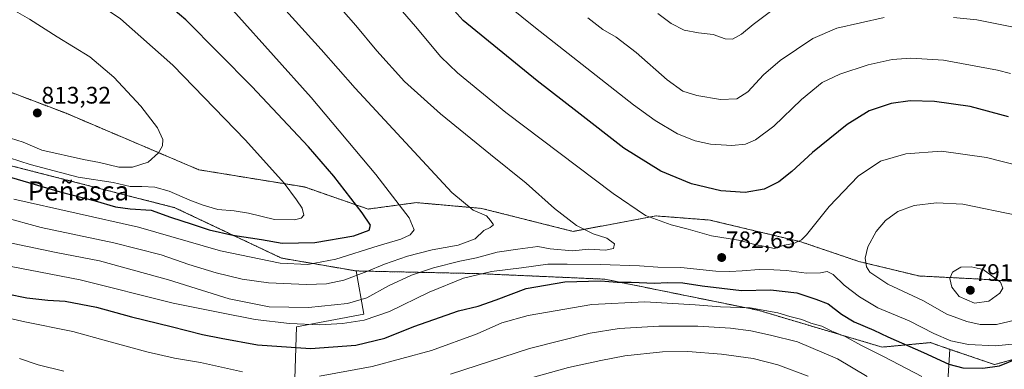
# Model space of a CAD drawing. Units: metres. Extents: x 644967 to 648433, y 4729953 to 4732339.
# Drawn here: x 646058 to 646471, y 4730816 to 4730962 of the extents above; entities that cross this region are included whole.
import ezdxf
from ezdxf.enums import TextEntityAlignment as Align

# ---------------------------------------------------------------- set-up
doc = ezdxf.new("R2010")
doc.units = ezdxf.units.M
doc.header["$MEASUREMENT"] = 0
doc.linetypes.add('TRAZOS', pattern=[0.75, 0.5, -0.25])
for name, color, linetype, lineweight in [('Alambrada', 19, 'TRAZOS', 0), ('Arbolado forestal', 92, 'TRAZOS', 0), ('Arbolado forestal CxS', 92, 'Continuous', 0), ('Carátula', 7, 'Continuous', 5), ('Cultivos herbáceos CxS', 92, 'Continuous', 0), ('Curva de nivel maestra', 36, 'Continuous', 30), ('Curva de nivel normal', 36, 'Continuous', 0), ('Matorral', 135, 'Continuous', 0), ('Matorral CxS', 135, 'Continuous', 0), ('Pastizal CxS', 92, 'Continuous', 0), ('Punto de cota en terreno', 7, 'Continuous', 0), ('Rótulo de punto de cota en terreno', 19, 'Continuous', 0), ('Texto cartográfico', 19, 'Continuous', 0)]:
    doc.layers.add(name, color=color, linetype=linetype, lineweight=lineweight)
doc.styles.add('Arial', font='txt', dxfattribs={"height": 0.2})

# ---------------------------------------------------------------- blocks, each defined once
blk = doc.blocks.new('*U151')
at = {"layer": 'Matorral CxS', "color": 135, "linetype": 'Continuous', "lineweight": 0}
for points in [[(645645.34, 4731017.82, 737.37), (645709.6, 4730999.91, 762.32), (645738.92, 4730992.79, 775.09), (645744.97, 4730980.89, 774.61), (645789.32, 4730952.71, 784.31), (645819.42, 4730946.2, 794.54), (645845.5, 4730928.46, 797.34), (645864.65, 4730925.19, 802.93), (645910.83, 4730931.57, 807.08), (645991.06, 4730907.95, 798.67), (646050.16, 4730902.36, 802.46), (646123.37, 4730883.64, 802.17), (646168.11, 4730862.48, 796.29), (646184.77, 4730859.61, 794.43), (646199.33, 4730857.11, 790.91), (646202.65, 4730838.93, 780.96), (646174.42, 4730833.72, 778.92), (646172.68, 4730781.17, 760.88)], [(646439.77, 4730686.06, 726.6), (646448.47, 4730824.22, 777.75), (646467.18, 4730817.84, 775.96), (646485.08, 4730822.72, 773.98)]]:
    blk.add_polyline3d(points, dxfattribs=at)
blk = doc.blocks.new('*U157')
at = {"layer": 'Cultivos herbáceos CxS', "color": 92, "linetype": 'Continuous', "lineweight": 0}
blk.add_polyline3d([(646479.15, 4730852.39, 789.04), (646461.05, 4730853.7, 790.51), (646435.43, 4730855, 788.03), (646410.24, 4730861.08, 784.12), (646385.92, 4730869.33, 779.86), (646347.7, 4730878.45, 777.62), (646325.12, 4730880.19, 779.35), (646290.37, 4730873.68, 785.27), (646251.94, 4730883.35, 789.39), (646224.57, 4730885.76, 792.99), (646204.42, 4730883.06, 798.78), (646177.66, 4730892.33, 803.62), (646133.39, 4730899.53, 808.31), (646077.8, 4730923.21, 812.88), (646014.55, 4730947.18, 814.89)], dxfattribs=at)
blk = doc.blocks.new('5PATER')
at = {"layer": 'Carátula', "linetype": 'Continuous', "lineweight": 5}
h = blk.add_hatch(color=250, dxfattribs=at)
edge = h.paths.add_edge_path()
edge.add_ellipse((0, 0.01), major_axis=(-1.33, -1.34), ratio=0.999422, start_angle=0, end_angle=360)

msp = doc.modelspace()

# ---------------------------------------------------------------- linework, layer by layer
at = {"layer": 'Alambrada', "color": 19, "linetype": 'TRAZOS', "lineweight": 0}
msp.add_polyline3d([(646464.78, 4730853.44, 790.8), (646467.42, 4730853.12, 790.55), (646481.27, 4730853.35, 790.27)], dxfattribs=at)
at = {"layer": 'Arbolado forestal', "color": 92, "linetype": 'TRAZOS', "lineweight": 0}
for points in [[(645738.92, 4730992.79, 775.09), (645744.97, 4730980.89, 774.61), (645789.32, 4730952.71, 784.31), (645819.42, 4730946.2, 794.54), (645845.5, 4730928.46, 797.34), (645864.64, 4730925.19, 802.93), (645910.83, 4730931.57, 807.08), (645991.06, 4730907.95, 798.67), (646050.16, 4730902.36, 802.46), (646123.37, 4730883.64, 802.17), (646168.11, 4730862.48, 796.29), (646184.77, 4730859.61, 794.43), (646199.33, 4730857.11, 790.91)], [(646479.15, 4730852.39, 789.04), (646468.76, 4730853.14, 789.93), (646465, 4730853.41, 790.27), (646461.05, 4730853.7, 790.51), (646435.43, 4730855, 788.03), (646410.24, 4730861.08, 784.12), (646385.92, 4730869.33, 779.86), (646347.7, 4730878.45, 777.62), (646325.12, 4730880.19, 779.35), (646290.37, 4730873.68, 785.27), (646251.94, 4730883.35, 789.39), (646224.57, 4730885.76, 792.99), (646204.42, 4730883.06, 798.78), (646177.66, 4730892.33, 803.62), (646133.39, 4730899.53, 808.31), (646077.8, 4730923.21, 812.88), (646014.55, 4730947.18, 814.89)], [(646199.33, 4730857.11, 790.91), (646250.17, 4730855.99, 779.97), (646303.68, 4730853.65, 775.1), (646367.94, 4730840.63, 769.32), (646420, 4730825.16, 771.32), (646440.23, 4730827.03, 777.63), (646448.47, 4730824.22, 777.75)], [(646448.47, 4730824.22, 777.75), (646467.18, 4730817.84, 775.97), (646485.08, 4730822.72, 773.98), (646485.08, 4730833.81, 781.25), (646485.35, 4730847.75, 788.16)]]:
    msp.add_polyline3d(points, dxfattribs=at)
at = {"layer": 'Arbolado forestal CxS', "color": 92, "linetype": 'Continuous', "lineweight": 0}
for points in [[(646014.55, 4730947.18, 814.89), (646077.8, 4730923.21, 812.88), (646133.39, 4730899.53, 808.31), (646177.66, 4730892.33, 803.62), (646204.42, 4730883.06, 798.78), (646224.57, 4730885.76, 792.99), (646251.94, 4730883.35, 789.39), (646290.37, 4730873.68, 785.27), (646325.12, 4730880.19, 779.35), (646347.7, 4730878.45, 777.62), (646385.92, 4730869.33, 779.86), (646410.24, 4730861.08, 784.12), (646435.43, 4730855, 788.03), (646461.05, 4730853.7, 790.51), (646479.15, 4730852.39, 789.04)], [(646485.08, 4730822.72, 773.98), (646467.18, 4730817.84, 775.96), (646448.47, 4730824.22, 777.75), (646440.23, 4730827.03, 777.63), (646420, 4730825.16, 771.32), (646367.94, 4730840.62, 769.32), (646303.68, 4730853.65, 775.1), (646250.17, 4730855.99, 779.97), (646199.33, 4730857.11, 790.91), (646184.77, 4730859.61, 794.43), (646168.11, 4730862.48, 796.29), (646123.37, 4730883.64, 802.17), (646050.16, 4730902.36, 802.46)]]:
    msp.add_polyline3d(points, dxfattribs=at)
at = {"layer": 'Cultivos herbáceos CxS', "color": 92, "linetype": 'Continuous', "lineweight": 0}
msp.add_polyline3d([(646479.15, 4730852.39, 789.04), (646468.76, 4730853.14, 789.93), (646465, 4730853.41, 790.27), (646461.05, 4730853.7, 790.51), (646435.43, 4730855, 788.03), (646410.24, 4730861.08, 784.12), (646385.92, 4730869.33, 779.86), (646347.7, 4730878.45, 777.62), (646325.12, 4730880.19, 779.35), (646290.37, 4730873.68, 785.27), (646251.94, 4730883.35, 789.39), (646224.57, 4730885.76, 792.99), (646204.42, 4730883.06, 798.78), (646177.66, 4730892.33, 803.62), (646133.39, 4730899.53, 808.31), (646077.8, 4730923.21, 812.88), (646014.55, 4730947.18, 814.89)], dxfattribs=at)
at = {"layer": 'Curva de nivel maestra', "color": 36, "linetype": 'Continuous', "lineweight": 30}
for points in [[(646168.36, 4730868.74, 800), (646182.06, 4730869.04, 800), (646198.42, 4730871.84, 800), (646204.91, 4730874.25, 800), (646205.45, 4730876.28, 800), (646201.92, 4730881.48, 800), (646189.97, 4730896.9, 800), (646179.39, 4730909.09, 800), (646155.64, 4730934.44, 800), (646127.93, 4730962.39, 800), (646112.04, 4730976, 800), (646101.26, 4730983.33, 800), (646085.08, 4730992.44, 800), (646055.61, 4731007.89, 800)], [(646473.02, 4730921.73, 775), (646456.9, 4730926.02, 775), (646441.98, 4730928.21, 775), (646431.72, 4730928.46, 775), (646423.78, 4730927.3, 775), (646414.56, 4730924.19, 775), (646405.3, 4730918.5, 775), (646390.8, 4730906.82, 775), (646382.19, 4730898.83, 775), (646376.64, 4730894.43, 775), (646370.56, 4730891.45, 775), (646362.57, 4730890.02, 775), (646352.38, 4730890.64, 775), (646340.07, 4730893.67, 775), (646327.16, 4730898.93, 775), (646311.69, 4730908.61, 775), (646292.15, 4730923.82, 775), (646275.3, 4730936.78, 775), (646244.34, 4730962.18, 775), (646232.95, 4730974.84, 775)], [(646054.83, 4730896.32, 800), (646075.22, 4730890.28, 800), (646089.96, 4730886.53, 800), (646098.4, 4730883.96, 800), (646104.54, 4730883.11, 800), (646113.42, 4730882.64, 800), (646121.52, 4730879.67, 800), (646130.56, 4730876.78, 800), (646137.67, 4730874.31, 800), (646147.6, 4730872.17, 800), (646159.62, 4730870.36, 800), (646168.36, 4730868.74, 800)], [(646053, 4730847.54, 775), (646061.26, 4730845.76, 775), (646070.03, 4730844.85, 775), (646077.31, 4730844.39, 775), (646090.52, 4730841.86, 775), (646105.11, 4730837.8, 775), (646121.77, 4730833.79, 775), (646134.93, 4730830.48, 775), (646142.78, 4730828.95, 775), (646157.94, 4730826.11, 775), (646180.18, 4730824.61, 775), (646199.22, 4730826.02, 775), (646211.43, 4730828.94, 775), (646223.56, 4730833.79, 775), (646231.93, 4730836.74, 775), (646242.26, 4730840.39, 775), (646250.6, 4730842.39, 775), (646258.13, 4730844.95, 775), (646270.74, 4730849.7, 775), (646286.96, 4730852.48, 775), (646301.92, 4730853.01, 775), (646308.82, 4730852.42, 775), (646314.75, 4730852.42, 775), (646324.62, 4730851.98, 775), (646329.87, 4730852.23, 775), (646336.44, 4730852.13, 775), (646344.45, 4730850.81, 775), (646361.04, 4730848.97, 775), (646373.24, 4730849.23, 775), (646384.2, 4730847.88, 775), (646392.24, 4730845.26, 775), (646397.34, 4730843.34, 775), (646403.02, 4730838.91, 775), (646408.26, 4730835.72, 775), (646416.58, 4730832.25, 775), (646422.41, 4730829.47, 775), (646437.32, 4730822.96, 775), (646447.92, 4730817.97, 775), (646453.92, 4730816.42, 775), (646462.25, 4730816.3, 775), (646469.25, 4730817.29, 775), (646481.25, 4730822.18, 775)]]:
    msp.add_polyline3d(points, dxfattribs=at)
at = {"layer": 'Curva de nivel normal', "color": 36, "linetype": 'Continuous', "lineweight": 0}
for points in [[(646179.15, 4730859.78, 795), (646190.93, 4730861.99, 795), (646208.6, 4730867.62, 795), (646218.15, 4730870.49, 795), (646222, 4730872.32, 795), (646223.76, 4730874.4, 795), (646221.58, 4730879.39, 795), (646207.59, 4730897.61, 795), (646180.49, 4730929.84, 795), (646148.94, 4730965.15, 795), (646133.82, 4730979.32, 795), (646120.15, 4730989.91, 795), (646107.44, 4730999.39, 795), (646086.85, 4731012.53, 795), (646076.38, 4731018.33, 795), (646066.27, 4731022.9, 795), (646044.56, 4731036.44, 795)], [(646173.46, 4730878.52, 805), (646176.26, 4730879.21, 805), (646177.44, 4730880.46, 805), (646176.76, 4730883.47, 805), (646174.4, 4730886.92, 805), (646169.25, 4730893.97, 805), (646152.98, 4730912, 805), (646122.49, 4730943.41, 805), (646100.59, 4730962.89, 805), (646084.7, 4730973.62, 805), (646065.04, 4730984.39, 805), (646030.22, 4731001.24, 805)], [(646105.54, 4730900.62, 810), (646112.12, 4730902.72, 810), (646116.47, 4730906.59, 810), (646118.17, 4730909.62, 810), (646118.28, 4730912.29, 810), (646116.1, 4730917.07, 810), (646109.02, 4730926.26, 810), (646097.81, 4730938.44, 810), (646087.66, 4730946.92, 810), (646074, 4730955.35, 810), (646062.41, 4730962.76, 810), (646045.62, 4730972.31, 810)], [(646073.56, 4730864.91, 785), (646091.77, 4730861.34, 785), (646120.64, 4730853.4, 785), (646146.1, 4730845.34, 785), (646162.97, 4730842.01, 785), (646179.46, 4730841.74, 785), (646195.73, 4730843.42, 785), (646203.8, 4730845.88, 785), (646212.93, 4730850.8, 785), (646222.6, 4730855.34, 785), (646231.82, 4730858.44, 785), (646242.84, 4730861.19, 785), (646249.82, 4730862.63, 785), (646258.6, 4730864.92, 785), (646267.2, 4730866.25, 785), (646275.64, 4730867.29, 785), (646280.74, 4730866.41, 785), (646290.1, 4730865.49, 785), (646297.05, 4730866.21, 785), (646304.04, 4730865.8, 785), (646307.3, 4730866.48, 785), (646307.72, 4730868.41, 785), (646304.52, 4730870.82, 785), (646298.86, 4730872.68, 785), (646291.79, 4730876.14, 785), (646282.64, 4730883.33, 785), (646270.75, 4730893.99, 785), (646255.69, 4730905.94, 785), (646234.78, 4730922.93, 785), (646219.69, 4730936.61, 785), (646208.1, 4730949.47, 785), (646199.28, 4730960.05, 785), (646186.91, 4730974.14, 785)], [(646492.86, 4730897.24, 780), (646463.79, 4730904.74, 780), (646444.87, 4730907.29, 780), (646429.92, 4730906.25, 780), (646419.28, 4730903.13, 780), (646410.02, 4730896.79, 780), (646397.72, 4730884.17, 780), (646388.33, 4730872.24, 780), (646386.24, 4730870.19, 780), (646383.02, 4730868.6, 780), (646378.92, 4730867.9, 780), (646374.92, 4730866.47, 780), (646370.92, 4730867.36, 780), (646366.59, 4730868.19, 780), (646359.8, 4730870.08, 780), (646348.5, 4730871.86, 780), (646338.67, 4730874.63, 780), (646331.52, 4730876.47, 780), (646320.74, 4730880.29, 780), (646307.22, 4730889.58, 780), (646262.2, 4730923.55, 780), (646241.86, 4730940.22, 780), (646234.85, 4730946.95, 780), (646224.25, 4730959.6, 780), (646210.53, 4730975.55, 780)], [(646473.78, 4730939.92, 770), (646468.39, 4730941.31, 770), (646445.74, 4730945.46, 770), (646432.06, 4730946.37, 770), (646424.26, 4730945.73, 770), (646414.13, 4730943.62, 770), (646402.3, 4730939.7, 770), (646394.91, 4730936.08, 770), (646386.23, 4730929.02, 770), (646374.54, 4730917.82, 770), (646366.82, 4730912.08, 770), (646362.65, 4730910.32, 770), (646357.03, 4730909.72, 770), (646347.96, 4730910.32, 770), (646341.63, 4730911.61, 770), (646334.13, 4730914.6, 770), (646324.81, 4730920.15, 770), (646315.66, 4730926.83, 770), (646274.65, 4730959.02, 770), (646256.7, 4730973.58, 770)], [(646380.43, 4730971.53, 760), (646365.95, 4730960.46, 760), (646361.01, 4730956.45, 760), (646357.2, 4730954.28, 760), (646354.11, 4730954.41, 760), (646349.2, 4730956.29, 760), (646343, 4730956.91, 760), (646336.99, 4730958.16, 760), (646331.54, 4730960.87, 760), (646325.87, 4730965.04, 760)], [(646050.93, 4730879.76, 790), (646067.28, 4730875.36, 790), (646097.68, 4730868.88, 790), (646117.62, 4730863.82, 790), (646129.24, 4730859.77, 790), (646140.68, 4730856.27, 790), (646151.6, 4730853.61, 790), (646162.65, 4730852.15, 790), (646178.56, 4730851.38, 790), (646187, 4730851.64, 790), (646194.21, 4730853.23, 790), (646203.93, 4730856.81, 790), (646211.32, 4730859.99, 790), (646220.86, 4730863.26, 790), (646231.26, 4730865.95, 790), (646242.11, 4730867.85, 790), (646249.31, 4730870.6, 790), (646252.92, 4730874.09, 790), (646255.61, 4730875.26, 790), (646256.95, 4730876.42, 790), (646255.78, 4730878.3, 790), (646254.11, 4730880.24, 790), (646248.44, 4730882.64, 790), (646239.55, 4730890.03, 790), (646198.92, 4730933.8, 790), (646184.78, 4730950.04, 790), (646169.95, 4730966.3, 790)], [(646420.88, 4730963.46, 765), (646400.95, 4730958.95, 765), (646390.93, 4730954.54, 765), (646377.3, 4730945.33, 765), (646370.19, 4730939.34, 765), (646363.7, 4730932.24, 765), (646359.12, 4730929.28, 765), (646352.19, 4730928.96, 765), (646342.22, 4730930.64, 765), (646336.44, 4730932.51, 765), (646329.83, 4730937.26, 765), (646316.77, 4730948.79, 765), (646308.42, 4730955.12, 765), (646302.86, 4730958.44, 765), (646296.6, 4730963.27, 765)], [(646475.84, 4730959.2, 765), (646459.72, 4730962.41, 765), (646449.89, 4730963.36, 765)], [(646054.45, 4730912.74, 810), (646059.76, 4730911.18, 810), (646067.48, 4730907.78, 810), (646085.08, 4730903.91, 810), (646091.78, 4730902.64, 810), (646099.86, 4730900.67, 810), (646105.54, 4730900.62, 810)], [(646049.57, 4730905.89, 805), (646062.68, 4730901.71, 805), (646082.73, 4730896.42, 805), (646097.45, 4730894.13, 805), (646104.58, 4730892.59, 805), (646109.55, 4730892.57, 805), (646114.9, 4730892.25, 805), (646120.91, 4730890.6, 805), (646129.62, 4730886.77, 805), (646135.24, 4730884.76, 805), (646141.31, 4730882.83, 805), (646148.28, 4730882.38, 805), (646154.23, 4730881.32, 805), (646165.15, 4730878.74, 805), (646173.46, 4730878.52, 805)], [(646055.81, 4730887.16, 795), (646108.09, 4730875.44, 795), (646142.55, 4730865.57, 795), (646167.46, 4730860.35, 795), (646179.15, 4730859.78, 795)], [(646476.98, 4730880.34, 785), (646453.86, 4730885.14, 785), (646442.81, 4730885.64, 785), (646433.5, 4730884.53, 785), (646426.61, 4730882.03, 785), (646421.4, 4730878.28, 785), (646417.5, 4730873.68, 785), (646413.96, 4730867.23, 785), (646412.9, 4730862.41, 785), (646413.43, 4730858.85, 785), (646414.91, 4730856.54, 785), (646422.39, 4730851.51, 785), (646437.06, 4730844.76, 785), (646447.21, 4730838.94, 785), (646455.5, 4730835.91, 785), (646461.14, 4730834.67, 785), (646467.92, 4730834.64, 785)], [(646028.03, 4730874.38, 785), (646073.56, 4730864.91, 785)], [(646016.24, 4730866.35, 780), (646083.6, 4730853.43, 780), (646122.6, 4730843.63, 780), (646142.26, 4730839.61, 780), (646157.04, 4730836.7, 780), (646171.38, 4730835.08, 780), (646184.2, 4730834.55, 780), (646193.67, 4730835.02, 780), (646202.81, 4730836.49, 780), (646213.38, 4730840.16, 780), (646230.04, 4730848.2, 780), (646244.41, 4730854.07, 780), (646256.19, 4730856.92, 780), (646268.74, 4730858.41, 780), (646279.85, 4730859.91, 780), (646287.94, 4730859.92, 780), (646301.85, 4730859.82, 780), (646318.29, 4730859.25, 780), (646325.88, 4730858.74, 780), (646335.57, 4730858.61, 780), (646350.21, 4730856.95, 780), (646356.13, 4730856.94, 780), (646361.35, 4730857.12, 780), (646368.41, 4730857.73, 780), (646374.54, 4730857.53, 780), (646379.92, 4730857.28, 780), (646388.24, 4730856.14, 780), (646394.22, 4730856.31, 780), (646396.93, 4730856.9, 780), (646399.44, 4730855.62, 780), (646404.03, 4730851.07, 780), (646410.56, 4730846.31, 780), (646418.16, 4730841.63, 780), (646431.34, 4730836.2, 780), (646441.74, 4730830.84, 780), (646448.82, 4730827.82, 780), (646456.25, 4730826.28, 780), (646467.59, 4730825.69, 780), (646474.59, 4730826.4, 780)], [(646458.68, 4730843.56, 790), (646464.79, 4730844.45, 790), (646469.39, 4730847.79, 790), (646470.7, 4730849.83, 790), (646469.63, 4730852.33, 790), (646462.36, 4730857.72, 790), (646457.39, 4730858.77, 790), (646453, 4730858.67, 790), (646449.47, 4730856.58, 790), (646448.46, 4730853.99, 790), (646449.23, 4730850.28, 790), (646452.27, 4730846.36, 790), (646458.68, 4730843.56, 790)], [(646039.97, 4730840.5, 770), (646059.66, 4730835.9, 770), (646080.52, 4730831.73, 770), (646094.64, 4730827.79, 770), (646111.56, 4730823.12, 770), (646123.24, 4730820.51, 770), (646134.08, 4730818.66, 770), (646151.78, 4730814.73, 770)], [(646183.96, 4730812.92, 770), (646206.06, 4730817.08, 770), (646231.01, 4730823.69, 770), (646250.2, 4730830.78, 770), (646260.45, 4730835.29, 770), (646271.6, 4730838.39, 770), (646298.31, 4730842.98, 770), (646320.46, 4730844.18, 770), (646341.64, 4730842.96, 770), (646352.23, 4730841.99, 770), (646364.67, 4730841.6, 770), (646376.24, 4730839.6, 770), (646381.23, 4730838.01, 770), (646386.34, 4730836.74, 770), (646390.15, 4730835.25, 770), (646394.66, 4730833.94, 770), (646398.9, 4730831.91, 770), (646404.54, 4730829.57, 770), (646411.01, 4730826.04, 770), (646420.9, 4730821.13, 770), (646436.59, 4730812.9, 770)], [(646467.92, 4730834.64, 785), (646478.59, 4730837.1, 785)], [(646238.93, 4730813.76, 765), (646272.09, 4730824.52, 765), (646297.61, 4730831.05, 765), (646309.68, 4730832.98, 765), (646326.32, 4730833.99, 765), (646342.7, 4730833.95, 765), (646356.4, 4730833.07, 765), (646365, 4730832.03, 765), (646373.18, 4730830.23, 765), (646384.55, 4730827.36, 765), (646401.25, 4730820.3, 765), (646413.66, 4730812.88, 765)], [(646058.2, 4730820.42, 765), (646066.03, 4730817.78, 765), (646076.74, 4730815.1, 765)], [(646257.3, 4730807.89, 760), (646288.4, 4730816.6, 760), (646301.97, 4730819.53, 760), (646312.09, 4730821.45, 760), (646327.87, 4730823.12, 760), (646338.45, 4730823.35, 760), (646352.61, 4730822.21, 760), (646365.94, 4730820.38, 760), (646376.32, 4730817.72, 760), (646388.94, 4730812.99, 760)]]:
    msp.add_polyline3d(points, dxfattribs=at)
at = {"layer": 'Matorral', "color": 135, "linetype": 'Continuous', "lineweight": 0}
for points in [[(645738.92, 4730992.79, 775.09), (645744.97, 4730980.89, 774.61), (645789.32, 4730952.71, 784.31), (645819.42, 4730946.2, 794.54), (645845.5, 4730928.46, 797.34), (645864.64, 4730925.19, 802.93), (645910.83, 4730931.57, 807.08), (645991.06, 4730907.95, 798.67), (646050.16, 4730902.36, 802.46), (646123.37, 4730883.64, 802.17), (646168.11, 4730862.48, 796.29), (646184.77, 4730859.61, 794.43), (646199.33, 4730857.11, 790.91)], [(646199.33, 4730857.11, 790.91), (646202.65, 4730838.93, 780.96), (646174.42, 4730833.72, 778.92), (646172.68, 4730781.17, 760.88), (646193.54, 4730775.87, 758.51), (646196.84, 4730744.33, 743.45), (646203.95, 4730730.79, 737.72), (646287.39, 4730715.92, 722.13), (646312.52, 4730722.54, 722.09), (646329.89, 4730727.32, 722.66), (646347.26, 4730729.49, 723.21), (646341.46, 4730706.29, 713.28), (646370.72, 4730691.71, 711.78), (646439.77, 4730686.06, 726.6), (646448.47, 4730824.22, 777.75)], [(646448.47, 4730824.22, 777.75), (646467.18, 4730817.84, 775.97), (646485.08, 4730822.72, 773.98), (646485.08, 4730833.81, 781.25), (646485.35, 4730847.75, 788.16)]]:
    msp.add_polyline3d(points, dxfattribs=at)
at = {"layer": 'Pastizal CxS', "color": 92, "linetype": 'Continuous', "lineweight": 0}
msp.add_polyline3d([(646448.47, 4730824.22, 777.75), (646439.77, 4730686.06, 726.6), (646370.72, 4730691.71, 711.78), (646341.46, 4730706.29, 713.28), (646347.26, 4730729.49, 723.21), (646329.89, 4730727.32, 722.66), (646312.52, 4730722.54, 722.09), (646287.39, 4730715.92, 722.13), (646203.95, 4730730.79, 737.72), (646196.84, 4730744.33, 743.45), (646193.54, 4730775.87, 758.51), (646172.68, 4730781.17, 760.88), (646174.42, 4730833.72, 778.92), (646202.65, 4730838.93, 780.96), (646199.33, 4730857.11, 790.91), (646250.17, 4730855.99, 779.97), (646303.68, 4730853.65, 775.1), (646367.94, 4730840.62, 769.32), (646420, 4730825.16, 771.32), (646440.23, 4730827.03, 777.63), (646448.47, 4730824.22, 777.75)], close=True, dxfattribs=at)
for points in [[(646199.33, 4730857.11, 790.91), (646202.65, 4730838.93, 780.96), (646174.42, 4730833.72, 778.92), (646172.68, 4730781.17, 760.88), (646193.54, 4730775.87, 758.51), (646196.84, 4730744.33, 743.45), (646203.95, 4730730.79, 737.72), (646287.39, 4730715.92, 722.13), (646312.52, 4730722.54, 722.09), (646329.89, 4730727.32, 722.66), (646347.26, 4730729.49, 723.21), (646341.46, 4730706.29, 713.28), (646370.72, 4730691.71, 711.78), (646439.77, 4730686.06, 726.6), (646448.47, 4730824.22, 777.75)], [(646199.33, 4730857.11, 790.91), (646250.17, 4730855.99, 779.97), (646303.68, 4730853.65, 775.1), (646367.94, 4730840.63, 769.32), (646420, 4730825.16, 771.32), (646440.23, 4730827.03, 777.63), (646448.47, 4730824.22, 777.75)]]:
    msp.add_polyline3d(points, dxfattribs=at)

# ---------------------------------------------------------------- block references
at = {"layer": 'Cultivos herbáceos CxS', "color": 92, "linetype": 'Continuous', "lineweight": 0}
msp.add_blockref('*U157', (0, 0), dxfattribs=at)
at = {"layer": 'Matorral CxS', "color": 135, "linetype": 'Continuous', "lineweight": 0}
msp.add_blockref('*U151', (0, 0), dxfattribs=at)
at = {"layer": 'Punto de cota en terreno', "linetype": 'Continuous', "lineweight": 0}
for p in [(646065.65, 4730923.36, 813.32), (646352.7, 4730862.73, 782.63), (646457, 4730849, 791.67)]:
    msp.add_blockref('5PATER', p, dxfattribs=at)

# ---------------------------------------------------------------- texts
at = {"layer": 'Rótulo de punto de cota en terreno', "color": 19, "linetype": 'Continuous', "lineweight": 0, "style": 'Arial'}
for s, p in [('813,32', (646067.41, 4730925.12)), ('782,63', (646354.46, 4730864.49)), ('791,67', (646458.76, 4730850.76))]:
    msp.add_text(s, height=7, dxfattribs=at).set_placement(p, align=Align.BOTTOM_LEFT)
at = {"layer": 'Texto cartográfico', "color": 19, "linetype": 'Continuous', "lineweight": 0, "style": 'Arial'}
msp.add_text('Peñasca', height=8, dxfattribs=at).set_placement((646082.89, 4730890.66), align=Align.MIDDLE_CENTER)

doc.saveas('drawing.dxf')
